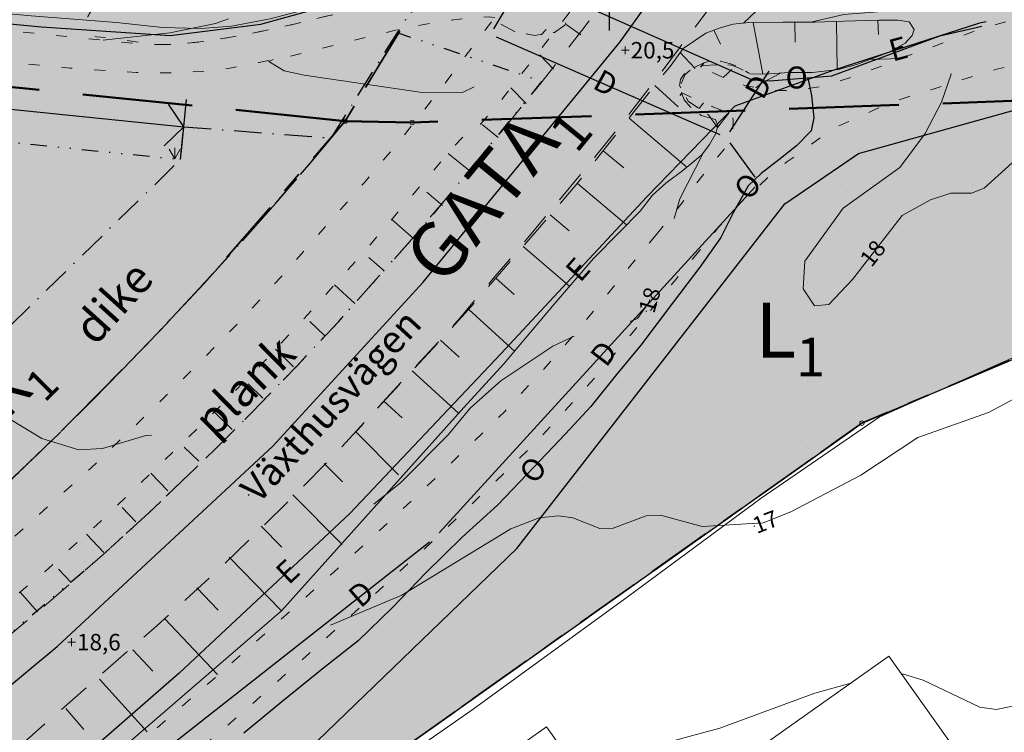
# Model space of a CAD drawing. Units: metres. Extents: x 139780 to 142189, y 6586483 to 6588318.
# Drawn here: x 140946 to 141036, y 6587332 to 6587397 of the extents above; entities that cross this region are included whole.
import ezdxf
from ezdxf.enums import TextEntityAlignment as Align

# ---------------------------------------------------------------- set-up
doc = ezdxf.new("R2010")
doc.units = ezdxf.units.M
for name, pattern in [('Fastighetsgräns', [8, 6, -2]), ('Gångbana', [3, 1, -2]), ('HELDRAGEN', [0]), ('Körbana', [5, 3, -2]), ('Planområdesgräns', [20, 6, -2, 6, -2, 2, -2]), ('Traktgräns', [14, 10, -4]), ('Tunnel', [2.5, 1.5, -1]), ('VNNP_ANVANDNGR_ALT2', [14.1, 5, -2, 0.1, -2, 5]), ('VNNP_DPLANEGR_BOV', [30.1, 6, -2, 12, -2, 0.1, -2, 6]), ('VNNP_EGENSKGR_ALT2', [12.2, 3, -2, 0.1, -2, 0.1, -2, 3])]:
    doc.linetypes.add(name, pattern=pattern)
for name, color, linetype in [('AM_KoordinatKryss_Symbol', 7, 'Continuous'), ('Gatunamn_TXT', 8, 'Continuous'), ('Högspänningsledning', 8, 'Continuous'), ('Höjdbesiffring_1m_TXT', 8, 'Continuous'), ('Höjdpunkt_TXT', 8, 'Continuous'), ('Optiskkabel', 8, 'Continuous'), ('PL_L_ANVANDNINGSGRANS', 6, 'VNNP_ANVANDNGR_ALT2'), ('PL_L_DETALJPLANEGRANS', 2, 'VNNP_DPLANEGR_BOV'), ('PL_L_EGENSKAPSGRANS', 3, 'VNNP_EGENSKGR_ALT2'), ('PL_L_UTFARTSFORBUD_ANVGRANS', 6, 'VNNP_UTFART_ANVANDNGR_ALT2'), ('PL_S_UTFARTSFORBUD', 6, 'Continuous'), ('PL_T_ALLM-PLATS', 7, 'Continuous'), ('PL_T_EGENSKAP', 3, 'Continuous'), ('PL_T_KVARTERSMARK', 7, 'Continuous'), ('PL_Y_ALLM-PLATS_GCMVAG', 7, 'Continuous'), ('PL_Y_ALLM-PLATS_HUVUDGATA', 7, 'Continuous'), ('PL_Y_EGENSKAP_INTE_BEBYGGAS', 7, 'Continuous'), ('PL_Y_KVARTERSM_BOSTAD', 7, 'Continuous'), ('PL_Y_KVARTERSM_ODLING', 7, 'Continuous'), ('VA_Ledningar', 8, 'Continuous'), ('Vagmitt_NVDB', 8, 'Continuous'), ('XREF_GK', 7, 'Continuous')]:
    doc.layers.add(name, color=color, linetype=linetype)
for name, color, linetype, lineweight in [('Dike', 8, 'Continuous', 18), ('Ekonomibyggnad', 9, 'Continuous', 18), ('Fastighetsgräns', 12, 'Fastighetsgräns', 25), ('Gatunamn_AP', 8, 'Continuous', 5), ('Gränspunkt', 8, 'Continuous', 5), ('Gångbana', 8, 'Gångbana', 18), ('Höjdbesiffring_1m_AP', 8, 'Continuous', 5), ('Höjdbesiffring_5m_AP', 8, 'Continuous', 5), ('Höjdkurva_1m', 8, 'Continuous', 18), ('Höjdkurva_5m', 8, 'Continuous', 25), ('Höjdpunkt', 8, 'Continuous', 5), ('Höjdpunkt_AP', 8, 'Continuous', 5), ('Industri', 8, 'Continuous', 18), ('Körbana', 8, 'Körbana', 18), ('Släntbeteckning', 8, 'Continuous', 18), ('Släntfot', 8, 'Continuous', 18), ('Släntkrön', 8, 'Continuous', 18), ('Staket', 8, 'Staket', 18), ('Traktgräns', 12, 'Traktgräns', 50), ('Tunnel', 8, 'Tunnel', 18), ('Äng', 8, 'Continuous', 5)]:
    doc.layers.add(name, color=color, linetype=linetype, lineweight=lineweight)
doc.layers.add('PL_Y_ALLM-PLATS_PARK', color=7, linetype='Continuous', true_color=0x000000)
for name, color, linetype, lineweight, true_color in [('Planområdesgräns', 2, 'Planområdesgräns', 35, 0xffff00), ('Släntbeteckning_Espa', 7, 'HELDRAGEN', 5, 0x804040), ('Släntfot_Espa', 7, 'HELDRAGEN', 5, 0x804040), ('Släntkrön_Espa', 7, 'HELDRAGEN', 5, 0x804040)]:
    doc.layers.add(name, color=color, linetype=linetype, lineweight=lineweight, true_color=true_color)
doc.styles.add('Arial', font='arial.ttf', dxfattribs={"height": 3})
doc.styles.add('ARIALFET', font='arialbd.ttf', dxfattribs={"height": 5})
doc.linetypes.add('Staket', pattern='A,5,[4,Jarfalla.SHX,S=0.1,R=0,X=0,Y=0],5', length=10)
doc.linetypes.add('VNNP_UTFART_ANVANDNGR_ALT2', pattern='A,5,[13,VNNP_AP.shx,S=1.25,R=0,X=0,Y=0],5,-2,0.1,-2', length=14.1)
pattern_1 = [(0, (0, 0), (0, 3), [0, -3])]

# ---------------------------------------------------------------- blocks, each defined once
blk = doc.blocks.new('CIRKEL')
blk.add_circle((0, 0), 0.5)
blk = doc.blocks.new('PLUS')
at = {"color": 0, "linetype": 'Continuous'}
for p, q in [((-0.5, 0), (0.5, 0)), ((0, 0.5), (0, -0.5))]:
    blk.add_line(p, q, dxfattribs=at)
blk = doc.blocks.new('ANG')
at = {"color": 0, "linetype": 'Continuous'}
for p, q in [((0, 1), (0, 0)), ((-0.5, 0.875), (0, 0)), ((0, 0), (0.5, 0.875))]:
    blk.add_line(p, q, dxfattribs=at)
blk = doc.blocks.new('AM_Cross1_middle')
at = {"color": 0, "linetype": 'Continuous'}
for p, q in [((0, -0.5), (0, 0.5)), ((-0.5, 0), (0.5, 0))]:
    blk.add_line(p, q, dxfattribs=at)
blk = doc.blocks.new('GK_Ormbacka_B_updat 2019-01-25 kopia')
at = {"layer": 'Dike', "flags": 128}
blk.add_lwpolyline([(140757.749, 6587429.088), (140761.532, 6587426.754), (140767.902, 6587423.855), (140778.452, 6587420.656), (140795.866, 6587415.874), (140810.351, 6587412.536), (140822.5, 6587409.96), (140836.12, 6587407.822), (140850.186, 6587406.298), (140867.321, 6587404.642), (140884.553, 6587403.016), (140901.031, 6587401.326), (140916.66, 6587399.983), (140935.329, 6587398.418), (140947.33, 6587397.342), (140955.118, 6587396.725), (140959.285, 6587396.266), (140962.775, 6587396.18), (140965.575, 6587396.393), (140969.093, 6587397.075), (140974.074, 6587398.356), (140982.2, 6587400.459), (140988.087, 6587401.815)], dxfattribs=at)
at = {"layer": 'Ekonomibyggnad', "flags": 128}
blk.add_lwpolyline([(141019.221, 6587318.639), (141026.3, 6587308.638), (141018.504, 6587303.119), (141016.295, 6587301.556), (141006.334, 6587294.504), (140975.908, 6587272.966), (140953.936, 6587304.006), (140994.26, 6587332.55), (141001.619, 6587322.153), (141011.688, 6587329.281)], close=True, dxfattribs=at)
at = {"layer": 'Fastighetsgräns', "flags": 128}
blk.add_lwpolyline([(140920.101, 6587332.982, 0.052994), (140975.932, 6587387.748)], format="xyb", dxfattribs=at)
blk.add_lwpolyline([(140934.351, 6587297.375), (141022.968, 6587360.226), (141039.156, 6587367.077)], dxfattribs=at)
at = {"layer": 'Gatunamn_AP'}
blk.add_lwpolyline([(140967.103, 6587353.645), (140967.171, 6587353.719)], dxfattribs=at)
at = {"layer": 'Gångbana', "flags": 128}
for points in [[(140928.263, 6587329.307), (140928.517, 6587330.133), (140928.869, 6587331.087), (140929.709, 6587331.748), (140932.673, 6587333.902), (140934.427, 6587335.225), (140935.012, 6587335.759), (140938.058, 6587338.144), (140943, 6587342.062), (140948.612, 6587346.725), (140953.686, 6587351.304), (140958.96, 6587356.356), (140963.881, 6587361.099), (140968.594, 6587365.885), (140973.085, 6587370.741), (140977.668, 6587375.846), (140981.886, 6587380.819), (140985.609, 6587385.169), (140986.568, 6587386.232), (140986.845, 6587386.478), (140987.479, 6587386.814), (140987.813, 6587386.978), (140990.053, 6587389.554), (141000.676, 6587403.251), (141002.624, 6587406.169), (141003.202, 6587407.291), (141004.593, 6587409.502), (141008.32, 6587415.046), (141012.372, 6587420.927), (141015.542, 6587425.681), (141016.519, 6587427.281), (141019.382, 6587430.96), (141020.817, 6587432.531), (141021.943, 6587433.715), (141023.404, 6587435.052), (141024.366, 6587435.814), (141024.878, 6587436.103)], [(141028.721, 6587426.711), (141030.399, 6587426.9), (141031.005, 6587426.843), (141031.978, 6587426.314), (141039.888, 6587420.991), (141046.137, 6587416.454), (141049.548, 6587413.457), (141051.385, 6587411.719), (141052.928, 6587409.865), (141054.758, 6587407.003), (141055.917, 6587405.157), (141056.876, 6587404.037), (141059.201, 6587401.972), (141059.935, 6587401.232), (141059.899, 6587400.815), (141059.292, 6587400.473), (141055.392, 6587399.778), (141051.454, 6587399.204), (141048.316, 6587398.77), (141043.367, 6587397.966), (141038.265, 6587397.213), (141036.234, 6587396.86), (141034.974, 6587396.478), (141033.113, 6587395.914), (141030.574, 6587394.939), (141026.91, 6587393.594), (141022.692, 6587391.974), (141019.452, 6587390.928), (141017.083, 6587390.546), (141015.003, 6587390.529), (141013.576, 6587390.733), (141012.321, 6587391.002), (141010.305, 6587391.714), (141008.234, 6587392.707)], [(140763.327, 6587424.072), (140766.423, 6587422.936), (140770.836, 6587421.566), (140778.694, 6587419.281), (140791.621, 6587415.903), (140806.381, 6587412.236), (140820.348, 6587409.053), (140833.554, 6587406.827), (140844.85, 6587405.341), (140857.47, 6587404.047), (140870.485, 6587402.752), (140883.137, 6587401.487), (140898.373, 6587399.993), (140913.043, 6587398.658), (140928.49, 6587397.425), (140943.216, 6587396.189), (140955.557, 6587394.938), (140958.305, 6587394.726), (140960.12, 6587394.728), (140963.173, 6587394.994), (140965.821, 6587395.443), (140969.454, 6587396.15), (140975.37, 6587397.576), (140984.816, 6587399.805), (140988.188, 6587400.145), (140989.563, 6587400.089), (140991.293, 6587399.781), (140991.53, 6587399.715)], [(140989.553, 6587397.197), (140988.946, 6587397.24), (140986.969, 6587397.105), (140984.368, 6587396.799), (140980.396, 6587396.007), (140975.265, 6587394.748), (140970.648, 6587393.599), (140968.075, 6587393.089), (140965.418, 6587392.58), (140963.324, 6587392.289), (140961.213, 6587392.17), (140959.431, 6587392.131), (140956.906, 6587392.164), (140950.848, 6587392.582), (140942.691, 6587393.353), (140934.392, 6587394.127), (140926.036, 6587394.749), (140917.413, 6587395.547), (140908.704, 6587396.252), (140898.038, 6587397.226), (140886.933, 6587398.23), (140877.044, 6587399.333), (140866.717, 6587400.386), (140858.015, 6587401.229), (140848.434, 6587402.258), (140839.531, 6587403.156), (140832.141, 6587404.149), (140822.911, 6587405.758), (140816.195, 6587407.1), (140809.277, 6587408.633), (140800.389, 6587410.671), (140792.135, 6587412.715), (140782.769, 6587415.28), (140775.145, 6587417.456), (140774.364, 6587417.516), (140773.929, 6587417.35), (140773.765, 6587417.014), (140773.68, 6587416.561)], [(140894.39, 6587327.665), (140894.6, 6587328.269), (140894.881, 6587328.772), (140895.349, 6587329.342), (140895.845, 6587329.724), (140895.993, 6587330.022), (140896.355, 6587331.775), (140896.55, 6587331.911), (140897.893, 6587332.217), (140900.038, 6587332.464), (140903.495, 6587332.441), (140908.826, 6587332.471), (140914.512, 6587332.542), (140918.753, 6587332.731), (140921.251, 6587332.715), (140922.271, 6587332.81), (140924.286, 6587333.548), (140925.238, 6587334.104), (140929.276, 6587336.523), (140933.497, 6587339.659), (140937.507, 6587342.886), (140942.312, 6587346.715), (140948.091, 6587351.933), (140952.778, 6587356.133), (140958.056, 6587361.2), (140962.311, 6587365.388), (140966.246, 6587369.394), (140970.099, 6587373.563), (140973.691, 6587377.631), (140977.688, 6587382.159), (140980.987, 6587386.076), (140984.129, 6587390.058), (140985.925, 6587392.395), (140989.237, 6587396.795), (140993.447, 6587402.157), (140996.895, 6587406.542), (140999.121, 6587409.384), (141000.211, 6587410.558), (141001.092, 6587411.55), (141001.231, 6587411.918), (141001.266, 6587412.29), (141001.158, 6587412.55), (141000.963, 6587412.841), (141000.799, 6587413.094), (141000.458, 6587413.198), (140999.939, 6587413.084), (140995.885, 6587411.726), (140990.638, 6587409.969), (140985.415, 6587408.124), (140979.572, 6587406.103), (140974.146, 6587404.239), (140968.673, 6587402.269), (140964.642, 6587400.951), (140961.641, 6587400.064), (140958.389, 6587399.272), (140956.065, 6587398.953), (140953.917, 6587398.765), (140953.412, 6587398.503), (140952.912, 6587398.004), (140952.487, 6587397.285), (140952.549, 6587396.056), (140952.942, 6587395.554), (140953.291, 6587395.423), (140954.821, 6587395.303), (140958.305, 6587394.726), (140960.12, 6587394.728), (140963.173, 6587394.994), (140965.821, 6587395.443), (140969.454, 6587396.15), (140975.37, 6587397.576), (140984.816, 6587399.805), (140988.188, 6587400.145), (140989.563, 6587400.089), (140991.25, 6587399.789)], [(141007.625, 6587375.279), (141009.129, 6587377.066), (141009.915, 6587378.08), (141010.897, 6587379.139), (141011.988, 6587380.4), (141013.508, 6587381.756), (141015.103, 6587383.233), (141016.134, 6587384.019), (141017.703, 6587385.141), (141019.27, 6587386.302), (141020.456, 6587387.134), (141022.621, 6587388.082), (141024.089, 6587388.768), (141025.674, 6587389.458), (141027.266, 6587389.991), (141029.364, 6587390.622), (141031.538, 6587391.335), (141033.868, 6587392.093), (141035.385, 6587392.505), (141039.672, 6587393.496), (141042.249, 6587393.949), (141049.638, 6587395.02), (141053.072, 6587395.703), (141055.73, 6587396.08), (141058.582, 6587396.544), (141061.515, 6587396.971), (141062.688, 6587397.135), (141063.352, 6587397.239), (141064.137, 6587397.269), (141064.885, 6587397.259), (141065.556, 6587397.166), (141066.231, 6587396.996), (141067.346, 6587396.646), (141068.421, 6587396.294), (141070.254, 6587395.657), (141073.924, 6587394.265), (141076.92, 6587393.044), (141080, 6587391.669), (141082.71, 6587390.712), (141085.466, 6587389.599), (141087.786, 6587388.549), (141089.387, 6587387.824), (141090.951, 6587387.02), (141092.919, 6587385.955), (141094.292, 6587385.135), (141095.499, 6587384.089), (141096.505, 6587382.849), (141096.959, 6587382.101), (141097.886, 6587380.486), (141098.459, 6587379.136)], [(141006.524, 6587390.353), (141008.935, 6587389.241), (141011.166, 6587388.324), (141011.42, 6587388.268)], [(141006.524, 6587390.353), (141008.935, 6587389.241), (141010.886, 6587388.439)], [(141004.243, 6587377.391), (141005.821, 6587379.3), (141008.403, 6587382.701), (141010.504, 6587385.298), (141011.061, 6587386.145), (141011.125, 6587386.541), (141011.221, 6587387.095), (141011.235, 6587387.764), (141011.178, 6587388.233), (141010.886, 6587388.439)], [(141004.243, 6587377.391), (141002.379, 6587375.171), (140999.122, 6587371.128), (140995.23, 6587366.486), (140990.451, 6587361.281), (140985.611, 6587356.622), (140980.622, 6587351.866), (140974.893, 6587346.662), (140968.917, 6587341.29), (140963.216, 6587336.283), (140958.255, 6587331.987), (140952.804, 6587327.341), (140947.517, 6587322.82), (140942.237, 6587318.409), (140939.145, 6587316.082), (140938.55, 6587315.805), (140938.136, 6587315.772), (140937.748, 6587315.761), (140937.378, 6587315.914), (140937.102, 6587315.981), (140936.699, 6587316.239), (140935.987, 6587316.821), (140935.248, 6587317.444), (140934.848, 6587317.89), (140934.413, 6587318.339), (140933.679, 6587319.447), (140933.399, 6587319.841)], [(140930.426, 6587299.916), (140931.005, 6587300.594), (140932.34, 6587302.402), (140935.108, 6587305.864), (140938.217, 6587309.39), (140939.597, 6587310.772), (140941.728, 6587312.899), (140944.124, 6587314.972), (140948.625, 6587318.622), (140954.216, 6587323.344), (140960.002, 6587328.229), (140960.986, 6587329.063), (140966.341, 6587333.659), (140971.94, 6587338.618), (140978.008, 6587344.082), (140982.987, 6587348.634), (140987.95, 6587353.322), (140993.396, 6587358.587), (140998.302, 6587363.946), (141002.964, 6587369.534), (141005.33, 6587372.554), (141005.912, 6587373.171), (141007.625, 6587375.279)]]:
    blk.add_lwpolyline(points, dxfattribs=at)
at = {"layer": 'Högspänningsledning'}
blk.add_lwpolyline([(141034.264, 6587396.78), (141033.681, 6587396.656), (141020.403, 6587392.386), (141011.385, 6587389.107), (141003.372, 6587380.841), (140990.102, 6587366.546), (140976.335, 6587351.987), (140960.811, 6587337.443), (140941.524, 6587320.626), (140929.759, 6587311.092), (140932.923, 6587306.459)], dxfattribs=at)
at = {"layer": 'Höjdbesiffring_1m_AP'}
for points in [[(141023.256, 6587374.807), (141023.318, 6587374.886)], [(141003.324, 6587370.357), (141003.353, 6587370.453)], [(141013.119, 6587350.82), (141013.212, 6587350.857)]]:
    blk.add_lwpolyline(points, dxfattribs=at)
at = {"layer": 'Höjdbesiffring_5m_AP'}
for points in [[(141023.256, 6587374.807), (141023.318, 6587374.886)], [(141003.324, 6587370.357), (141003.353, 6587370.453)], [(141013.119, 6587350.82), (141013.212, 6587350.857)]]:
    blk.add_lwpolyline(points, dxfattribs=at)
at = {"layer": 'Höjdkurva_1m', "flags": 128}
for points in [[(141018.316, 6587396.766), (141021.32, 6587397.468), (141040.491, 6587399.008), (141044.963, 6587401.493), (141048.932, 6587401.037), (141050.566, 6587400.544), (141054.271, 6587400.474), (141059.297, 6587401.875)], [(140953.884, 6587395.107), (140959.969, 6587395.783), (140964.114, 6587396.639), (140965.311, 6587397.051)], [(140994.231, 6587396.093), (140993.772, 6587395.593)], [(140987.674, 6587390.856), (140986.659, 6587390.387), (140982.949, 6587390.361), (140972.182, 6587391.943), (140970.367, 6587392.31), (140968.965, 6587393.17), (140969.384, 6587393.349)], [(141023.684, 6587393.365), (141026.503, 6587393.438)], [(141010.327, 6587391.706), (141011.125, 6587392.443)], [(141013.323, 6587390.787), (141013.832, 6587391.215), (141015.604, 6587392.127)], [(141031.057, 6587392.088), (141031.092, 6587392.029), (141030.213, 6587389.469), (141028.732, 6587386.624), (141026.422, 6587383.521), (141021.252, 6587379.82), (141017.766, 6587374.986), (141017.63, 6587372.478), (141018.663, 6587370.929), (141019.961, 6587371.037), (141022.097, 6587373.32), (141026.638, 6587379.146), (141029.219, 6587380.564), (141031.047, 6587381.176), (141032.942, 6587381.192), (141034.097, 6587381.627), (141039.536, 6587386.558), (141041.446, 6587387.819), (141043.001, 6587388.413), (141045.081, 6587389.006), (141050.998, 6587389.83), (141056.506, 6587391.306)], [(141008.156, 6587388.883), (141008.544, 6587389.421)], [(141009.812, 6587387.174), (141010.853, 6587388.453)], [(141005.865, 6587378.886), (141006.394, 6587380.661), (141008.535, 6587384.871)], [(140893.496, 6587376.792), (140900.709, 6587374.777), (140904.001, 6587374.648), (140906.962, 6587375.54), (140919.96, 6587381.619), (140921.134, 6587381.648), (140923.45, 6587380.818), (140924.615, 6587380.793), (140927.605, 6587381.606), (140928.989, 6587381.682), (140931.619, 6587381.141), (140934.177, 6587379.072), (140936.304, 6587374.114), (140937.428, 6587372.388), (140941.605, 6587363.817), (140943.735, 6587361.602), (140948.305, 6587358.829), (140951.666, 6587357.791), (140953.84, 6587357.928), (140957.769, 6587359.101), (140958.309, 6587359.121)], [(141001.878, 6587369.488), (141002.528, 6587369.775), (141003.577, 6587371.206), (141003.663, 6587371.495)], [(140978.549, 6587352.833), (140980.981, 6587354.813), (140985.315, 6587359.166), (140987.307, 6587361.578), (140990.107, 6587364.084), (140994.823, 6587367.243), (140996.757, 6587368.16)], [(140974.577, 6587341.826), (140981.093, 6587344.548), (140991.003, 6587350.59), (140993.591, 6587351.606), (140995.337, 6587351.787), (140996.654, 6587351.607), (140999.106, 6587350.62), (141000.332, 6587350.65), (141003.318, 6587351.781), (141004.622, 6587351.833), (141008.43, 6587350.822), (141013.97, 6587351.154), (141016.504, 6587352.148), (141022.883, 6587355.482), (141028.052, 6587358.915), (141034.478, 6587361.208), (141043.703, 6587366.112)], [(141026.599, 6587337.356), (141026.742, 6587337.351), (141028.544, 6587336.802), (141033.693, 6587334.348), (141035.174, 6587334.139), (141041.428, 6587335.4), (141043.183, 6587335.205), (141047.155, 6587333.486), (141047.627, 6587333.438)], [(140995.421, 6587330.909), (140996.352, 6587330.966), (141000.002, 6587330.299), (141003.865, 6587330.774), (141010.04, 6587332.444), (141018.687, 6587335.631), (141021.948, 6587336.543)]]:
    blk.add_lwpolyline(points, dxfattribs=at)
at = {"layer": 'Höjdkurva_5m', "flags": 128}
for points in [[(141012.189, 6587396.674), (141016.506, 6587400.787), (141024.888, 6587410.452), (141026.648, 6587412.2), (141028.338, 6587413.246), (141030.085, 6587413.28), (141035, 6587411.47), (141040.734, 6587411.445), (141044.802, 6587410.831), (141052.161, 6587410.786)], [(141008.312, 6587392.669), (141008.579, 6587393.034)], [(141006.411, 6587390.069), (141006.595, 6587390.321)]]:
    blk.add_lwpolyline(points, dxfattribs=at)
at = {"layer": 'Höjdpunkt_AP', "flags": 128}
for points in [[(141001.421, 6587394.2), (141001.521, 6587394.2)], [(140951.014, 6587340.272), (140951.114, 6587340.272)]]:
    blk.add_lwpolyline(points, dxfattribs=at)
at = {"layer": 'Industri', "flags": 128}
blk.add_lwpolyline([(141019.221, 6587318.639), (141011.688, 6587329.281), (141025.43, 6587339.008), (141032.962, 6587328.367), (141023.393, 6587321.593)], close=True, dxfattribs=at)
at = {"layer": 'Körbana', "flags": 128}
for points in [[(141068.218, 6587583.092), (141069.831, 6587577.769), (141070.853, 6587572.222), (141071.243, 6587566.596), (141070.955, 6587560.552), (141070.457, 6587555.953), (141069.387, 6587546.068), (141068.297, 6587536.005), (141067.776, 6587531.19), (141067.057, 6587525.889), (141066.007, 6587520.405), (141064.652, 6587514.988), (141063.163, 6587510.147), (141061.585, 6587505.705), (141061.459, 6587505.373), (141059.965, 6587501.677), (141058.174, 6587497.8), (141056.575, 6587494.302), (141054.51, 6587490.147), (141052.148, 6587485.169), (141049.921, 6587480.679), (141047.355, 6587475.934), (141044.982, 6587471.571), (141041.309, 6587464.862), (141039.049, 6587460.74), (141036.042, 6587455.212), (141033.67, 6587450.846), (141031.34, 6587446.496), (141028.737, 6587442.087), (141026.348, 6587438.371), (141023.814, 6587434.46), (141021.783, 6587431.181), (141018.961, 6587426.597), (141014.239, 6587419.338), (141012.087, 6587416.154), (141010.169, 6587413.374), (141006.641, 6587408.301), (141003.915, 6587404.515), (141000.739, 6587400.283), (140997.567, 6587396.119), (140993.846, 6587391.35), (140989.85, 6587386.434), (140988.375, 6587384.646), (140985.509, 6587381.152), (140982.399, 6587377.479), (140979.002, 6587373.608), (140975.341, 6587369.498), (140971.513, 6587365.428), (140967.475, 6587361.248), (140964.128, 6587357.895), (140958.06, 6587352.057), (140953.837, 6587348.209), (140949.131, 6587344.064), (140944.753, 6587340.388), (140941.086, 6587337.377), (140934.939, 6587332.716), (140933.708, 6587332.02)], [(140938.633, 6587324.476), (140941.996, 6587327.01), (140956.004, 6587339.349), (140958.792, 6587341.757), (140961.781, 6587344.502), (140964.006, 6587346.536), (140967.846, 6587350.247), (140971.672, 6587354.008), (140974.859, 6587357.244), (140986.24, 6587369.641), (140989.564, 6587373.592), (140992.099, 6587376.563), (140998.046, 6587383.729), (141001.386, 6587387.867), (141003.871, 6587391.096), (141006.358, 6587394.416), (141010.352, 6587399.719), (141013.456, 6587404.033), (141016.157, 6587407.838), (141018.64, 6587411.384), (141021.324, 6587415.392), (141023.58, 6587418.826), (141025.831, 6587422.353), (141027.926, 6587425.701), (141030.285, 6587429.565), (141033.052, 6587434.2), (141035.378, 6587438.463), (141037.536, 6587442.153), (141039.3, 6587445.498), (141041.338, 6587449.135), (141043.766, 6587453.672), (141045.7, 6587457.18), (141047.345, 6587460.115), (141049.151, 6587463.497), (141051.045, 6587466.892), (141052.769, 6587470.074), (141054.369, 6587473.102), (141056.138, 6587476.617), (141057.84, 6587479.963), (141059.322, 6587482.945), (141060.736, 6587485.988), (141062.303, 6587489.102), (141063.894, 6587492.676), (141065.52, 6587496.152), (141066.935, 6587498.947), (141068.411, 6587502.087)], [(141006.688, 6587394.35), (141005.594, 6587392.851), (140996.904, 6587381.866), (140987.438, 6587370.873), (140976.895, 6587359.422)]]:
    blk.add_lwpolyline(points, dxfattribs=at)
at = {"layer": 'Optiskkabel', "flags": 128}
blk.add_lwpolyline([(140882.673, 6587402.268), (140904.254, 6587400.345), (140924.341, 6587398.608), (140948.289, 6587396.335), (140960.002, 6587395.551), (140968.257, 6587396.568), (140977.889, 6587399.288), (140984.651, 6587400.581), (140988.802, 6587400.985), (140992.667, 6587400.532), (141012.984, 6587391.507), (141014.58, 6587391.425), (141020.227, 6587391.856), (141030.068, 6587395.527), (141033.877, 6587396.406)], dxfattribs=at)
at = {"layer": 'Optiskkabel', "ltscale": 0.1}
blk.add_lwpolyline([(141018.043, 6587391.689), (141018.374, 6587390.063), (141018.582, 6587388.046), (141018.356, 6587386.854), (141017.01, 6587385.505), (141015.415, 6587384.206), (141013.794, 6587382.977), (141012.614, 6587381.849), (141011.253, 6587379.401), (141010.135, 6587377.141), (141008.204, 6587374.448), (141005.829, 6587371.281), (141002.826, 6587367.32), (141000.627, 6587364.651), (140998.282, 6587361.728), (140995.983, 6587359.253), (140992.473, 6587355.541), (140989.783, 6587352.761), (140986.58, 6587349.829), (140983.264, 6587346.575), (140980.238, 6587343.429), (140977.107, 6587340.393), (140973.996, 6587337.939), (140970.168, 6587334.845), (140966.688, 6587331.97)], dxfattribs=at)
at = {"layer": 'Planområdesgräns', "flags": 128}
for points in [[(141284.041, 6587400.442), (141265.325, 6587431.438), (141259.244, 6587441.509), (141249.251, 6587458.059), (141221.936, 6587474.275), (141195.11, 6587489.941), (141192.195, 6587485.097), (141189.029, 6587480.624), (141184.849, 6587475.62), (141182.182, 6587472.843), (141177.624, 6587468.333), (141164.389, 6587468.554), (141162.801, 6587470.463), (141160.775, 6587472.897), (141156.726, 6587477.851), (141154.386, 6587480.832), (141152.124, 6587483.681), (141149.483, 6587487.168), (141146.951, 6587490.497), (141143.837, 6587494.7), (141137.753, 6587503.251), (141127.759, 6587518.307), (141117.572, 6587535.091), (141107.864, 6587552.34), (141104.74, 6587558.845), (141098.067, 6587572.698), (141094.023, 6587581.686), (141079.156, 6587615.038), (141034.964, 6587714.182), (141013.418, 6587704.207), (141020.162, 6587689.225), (141024.776, 6587678.839), (141027.803, 6587669.956), (141030.402, 6587661.227), (141033.891, 6587649.297), (141036.053, 6587639.66), (141037.492, 6587633.273), (141039.084, 6587623.455), (141040.489, 6587615.163), (141042.512, 6587592.595), (141042.823, 6587576.754), (141042.745, 6587561.254), (141041.617, 6587542.078), (141040.24, 6587533.156), (141037.849, 6587520.652), (141035.082, 6587509.452), (141030.689, 6587495.582), (141026.782, 6587484.978), (141020.968, 6587471.008), (141014.897, 6587457.106), (141010.509, 6587447.946), (141004.777, 6587436.631), (140994.482, 6587417.755), (140981.186, 6587396.433), (140975.932, 6587387.748), (140963.026, 6587372.906), (140957.561, 6587367.075), (140949.936, 6587359.345), (140942.703, 6587352.416), (140942.285, 6587352.042), (140942.045, 6587351.804), (140941.211, 6587351.081), (140931.358, 6587342.265), (140920.041, 6587332.98)], [(141097.697, 6587166.346), (141099.042, 6587215.89), (141103.144, 6587219.592), (141111.13, 6587218.991), (141111.428, 6587230), (141089.823, 6587231.763), (141089.888, 6587233.606), (141090.464, 6587249.882), (141090.47, 6587250.063), (141090.612, 6587253.881), (141084.622, 6587254.249), (141033.489, 6587257.39), (141033.636, 6587260.243), (141033.665, 6587260.788), (141034.444, 6587275.866), (141034.691, 6587280.651), (141038.984, 6587363.747), (141039.156, 6587367.077), (141022.968, 6587360.226), (140949.184, 6587307.895), (140931.158, 6587333.311), (140920.041, 6587332.98), (140895.785, 6587332.259), (140882.167, 6587323.253), (140889.475, 6587311.708), (140782.565, 6587244.035), (140800.403, 6587220.956), (140800.167, 6587204.4), (140800.169, 6587204.39), (140801.557, 6587196.217), (140833.696, 6587159.788), (140851.072, 6587138.098)]]:
    blk.add_lwpolyline(points, dxfattribs=at)
at = {"layer": 'Släntbeteckning', "flags": 128}
for points in [[(140997.377, 6587395.605), (140996.037, 6587396.538)], [(141013.062, 6587396.729), (141013.934, 6587392.031)], [(141016.85, 6587396.758), (141016.876, 6587394.924)], [(141020.64, 6587396.822), (141020.727, 6587392.436)], [(141024.428, 6587396.946), (141024.472, 6587395.644)], [(141009.497, 6587396.039), (141010.089, 6587394.761)], [(140994.896, 6587392.468), (140993.633, 6587393.771)], [(141006.432, 6587394), (141007.773, 6587392.547)], [(141004.124, 6587390.993), (141006.23, 6587389.05)], [(140992.392, 6587389.349), (140990.995, 6587390.768)], [(140989.858, 6587386.254), (140988.405, 6587387.421)], [(141001.771, 6587388.019), (141007.023, 6587383.537)], [(140987.323, 6587383.159), (140985.296, 6587384.803)], [(140999.419, 6587385.045), (141001.297, 6587383.502)], [(140997.066, 6587382.071), (141001.551, 6587378.298)], [(140984.789, 6587380.064), (140983.359, 6587381.285)], [(140982.144, 6587377.063), (140980.169, 6587378.794)], [(140994.601, 6587379.191), (140996.305, 6587377.74)], [(140992.127, 6587376.318), (140996.355, 6587372.698)], [(140979.471, 6587374.088), (140978.091, 6587375.312)], [(140989.652, 6587373.445), (140991.323, 6587371.961)], [(140976.798, 6587371.112), (140974.959, 6587372.829)], [(140987.168, 6587370.581), (140991.351, 6587366.799)], [(140974.037, 6587368.22), (140972.698, 6587369.502)], [(140984.6, 6587367.792), (140986.288, 6587366.251)], [(140971.234, 6587365.367), (140969.59, 6587366.961)], [(140982.032, 6587365.002), (140986.236, 6587361.15)], [(140968.431, 6587362.514), (140967.105, 6587363.808)], [(140979.464, 6587362.213), (140981.108, 6587360.703)], [(140965.628, 6587359.661), (140964.02, 6587361.24)], [(140976.893, 6587359.421), (140980.787, 6587355.513)], [(140962.604, 6587356.758), (140961.278, 6587358.053)], [(140974.021, 6587356.559), (140975.685, 6587354.884)], [(140959.784, 6587354.051), (140958.241, 6587355.667)], [(140971.148, 6587353.697), (140975.638, 6587349.167)], [(140956.864, 6587351.248), (140955.639, 6587352.536)], [(140968.276, 6587350.835), (140970.146, 6587348.939)], [(140953.943, 6587348.445), (140952.369, 6587350.116)], [(140965.357, 6587348.02), (140970.126, 6587343.132)], [(140950.969, 6587345.7), (140949.839, 6587346.922)], [(140947.915, 6587343.043), (140946.328, 6587344.827)], [(140962.435, 6587345.208), (140964.371, 6587343.182)], [(140959.513, 6587342.396), (140964.317, 6587337.331)], [(140956.591, 6587339.584), (140958.407, 6587337.641)], [(140953.565, 6587336.887), (140957.913, 6587332.096)], [(140950.492, 6587334.243), (140952.146, 6587332.31)]]:
    blk.add_lwpolyline(points, dxfattribs=at)
at = {"layer": 'Släntbeteckning_Espa', "flags": 128}
for points in [[(141013.062, 6587396.729), (141013.934, 6587392.031)], [(141016.85, 6587396.758), (141016.876, 6587394.924)], [(141020.64, 6587396.822), (141020.727, 6587392.436)], [(141024.428, 6587396.946), (141024.472, 6587395.644)], [(141009.497, 6587396.039), (141010.089, 6587394.761)], [(141006.432, 6587394), (141007.773, 6587392.547)], [(141004.124, 6587390.993), (141006.23, 6587389.05)], [(141001.771, 6587388.019), (141007.023, 6587383.537)], [(140999.419, 6587385.045), (141001.297, 6587383.502)], [(140997.066, 6587382.071), (141001.551, 6587378.298)], [(140994.601, 6587379.191), (140996.305, 6587377.74)], [(140992.127, 6587376.318), (140996.355, 6587372.698)], [(140989.652, 6587373.445), (140991.323, 6587371.961)], [(140987.168, 6587370.581), (140991.351, 6587366.799)], [(140984.6, 6587367.792), (140986.288, 6587366.251)], [(140982.032, 6587365.002), (140986.236, 6587361.15)], [(140979.464, 6587362.213), (140981.108, 6587360.703)], [(140976.893, 6587359.421), (140980.787, 6587355.513)], [(140974.021, 6587356.559), (140975.685, 6587354.884)], [(140971.148, 6587353.697), (140975.638, 6587349.167)], [(140968.276, 6587350.835), (140970.146, 6587348.939)], [(140965.357, 6587348.02), (140970.126, 6587343.132)], [(140962.435, 6587345.208), (140964.371, 6587343.182)], [(140959.513, 6587342.396), (140964.317, 6587337.331)], [(140956.591, 6587339.584), (140958.407, 6587337.641)], [(140953.565, 6587336.887), (140957.913, 6587332.096)], [(140950.492, 6587334.243), (140952.146, 6587332.31)]]:
    blk.add_lwpolyline(points, dxfattribs=at)
at = {"layer": 'Släntfot', "flags": 128}
blk.add_lwpolyline([(141012.812, 6587392.051), (141014.13, 6587392.028), (141016.327, 6587392.176), (141018.464, 6587392.166), (141020.847, 6587392.45), (141022.467, 6587392.901), (141025.439, 6587394.034), (141026.918, 6587394.832), (141027.531, 6587395.557), (141027.729, 6587396.101)], dxfattribs=at)
at = {"layer": 'Släntfot_Espa', "flags": 128}
for points in [[(141012.812, 6587392.051), (141014.13, 6587392.028), (141016.327, 6587392.176), (141018.464, 6587392.166), (141020.847, 6587392.45), (141022.467, 6587392.901), (141025.439, 6587394.034), (141026.918, 6587394.832), (141027.531, 6587395.557), (141027.729, 6587396.101)], [(141009.63, 6587387.882), (141009.855, 6587387.349), (141009.676, 6587386.619), (141009.084, 6587385.618), (141008.389, 6587384.673), (141006.656, 6587383.232), (141005.116, 6587382.085), (141003.916, 6587381.011), (141002.778, 6587379.552), (141000.875, 6587377.607), (140998.523, 6587375.22), (140994.951, 6587371.065), (140990.37, 6587365.636), (140986.715, 6587361.637), (140970.126, 6587343.132), (140951.38, 6587326.946), (140938.046, 6587317.42)]]:
    blk.add_lwpolyline(points, dxfattribs=at)
at = {"layer": 'Släntkrön', "flags": 128}
blk.add_lwpolyline([(141027.729, 6587396.101), (141027.267, 6587396.785), (141026.249, 6587396.946), (141024.492, 6587396.948), (141021.327, 6587396.84), (141018.676, 6587396.768), (141015.775, 6587396.752), (141012.663, 6587396.725), (141011.25, 6587396.572), (141010.053, 6587396.253), (141008.756, 6587395.756), (141006.688, 6587394.35)], dxfattribs=at)
at = {"layer": 'Släntkrön_Espa', "flags": 128}
blk.add_lwpolyline([(141027.729, 6587396.101), (141027.267, 6587396.785), (141026.249, 6587396.946), (141024.492, 6587396.948), (141021.327, 6587396.84), (141018.676, 6587396.768), (141015.775, 6587396.752), (141012.663, 6587396.725), (141011.25, 6587396.572), (141010.053, 6587396.253), (141008.756, 6587395.756), (141006.688, 6587394.35)], dxfattribs=at)
at = {"layer": 'Staket', "flags": 128}
for points in [[(141024.548, 6587360.768), (141038.033, 6587366.771), (141038.845, 6587379.826), (141039.867, 6587392.812), (141053.404, 6587393.982), (141076.504, 6587389.838), (141093.959, 6587381.277), (141094.698, 6587375.189)], [(141024.548, 6587360.768), (141013.788, 6587353.401), (141001.71, 6587344.452), (140987.58, 6587334.17), (140973.132, 6587324.094), (140951.085, 6587308.464), (140941.313, 6587301.513), (140939.254, 6587299.733), (140936.629, 6587296.609), (140942.951, 6587292.063)]]:
    blk.add_lwpolyline(points, dxfattribs=at)
at = {"layer": 'Traktgräns', "flags": 128}
for points in [[(140975.932, 6587387.748), (140823.749, 6587403.245), (140800.579, 6587406.061), (140797.989, 6587401.02)], [(141040.326, 6587389.722), (140982.027, 6587387.618), (140975.932, 6587387.748)]]:
    blk.add_lwpolyline(points, dxfattribs=at)
at = {"layer": 'Tunnel', "flags": 128}
for points in [[(140990.088, 6587396.572), (140991.448, 6587395.849), (140993.192, 6587395.545), (140994.969, 6587395.829), (140995.926, 6587396.475), (140996.339, 6587397.371), (140996.325, 6587398.32), (140995.365, 6587399.685), (140993.217, 6587400.704)], [(141009.812, 6587387.174), (141008.992, 6587388.316), (141008.156, 6587388.883), (141007.161, 6587389.559), (141006.363, 6587390.991), (141006.438, 6587391.527), (141006.75, 6587391.982), (141007.421, 6587392.483), (141008.57, 6587393.048), (141009.448, 6587393.308), (141010.093, 6587393.193), (141010.996, 6587392.975), (141011.63, 6587392.741), (141012.743, 6587392.067)], [(141009.63, 6587387.882), (141008.343, 6587388.268), (141007.37, 6587389.02), (141006.793, 6587389.681), (141006.524, 6587390.353), (141006.504, 6587391.177), (141006.873, 6587391.983), (141007.389, 6587392.414), (141008.529, 6587392.809), (141010.301, 6587392.903), (141011.107, 6587392.831), (141011.729, 6587392.592), (141012.812, 6587392.051)]]:
    blk.add_lwpolyline(points, dxfattribs=at)
at = {"layer": 'VA_Ledningar'}
for p, q in [((140989.456, 6587396.149), (140992.794, 6587401.798)), ((141010.061, 6587386.501), (140989.704, 6587395.39)), ((141010.938, 6587386.764), (141014.53, 6587392.281)), ((141013.26, 6587382.638), (141010.965, 6587385.777)), ((140984.473, 6587350.235), (141013.21, 6587381.711)), ((140927.129, 6587304.982), (140983.596, 6587349.421))]:
    blk.add_line(p, q, dxfattribs=at)
at = {"layer": 'Vagmitt_NVDB', "flags": 128}
blk.add_lwpolyline([(140912.144, 6587309.719), (140927.717, 6587321.597), (140949.707, 6587339.864), (140969.339, 6587358.125), (140983.034, 6587373.058), (141000.969, 6587394.953), (141016.067, 6587416.132), (141029.99, 6587437.382), (141045.342, 6587465.317), (141063.821, 6587509.012), (141071.897, 6587523.2), (141079.919, 6587531.849), (141087.434, 6587537.658), (141094.276, 6587542.914)], dxfattribs=at)
at = {"layer": 'AM_KoordinatKryss_Symbol', "color": 7, "xscale": 8, "yscale": 8, "zscale": 8}
blk.add_blockref('AM_Cross1_middle', (141000, 6587400), dxfattribs=at)
at = {"layer": 'Gränspunkt', "xscale": 0.4, "yscale": 0.4, "zscale": 0.4}
for p in [(140975.932, 6587387.748), (140982.027, 6587387.618), (141022.968, 6587360.226)]:
    blk.add_blockref('CIRKEL', p, dxfattribs=at)
at = {"layer": 'Höjdpunkt', "xscale": 0.7, "yscale": 0.7, "zscale": 0.7}
for p in [(141001.421, 6587394.2), (140951.014, 6587340.272)]:
    blk.add_blockref('PLUS', p, dxfattribs=at)
at = {"layer": 'Äng'}
blk.add_blockref('ANG', (140960.416, 6587384.3), dxfattribs=at)
at = {"layer": 'Gatunamn_TXT', "color": 7, "style": 'Arial'}
blk.add_text('Växthusvägen', height=2.5, rotation=47.38168, dxfattribs=at).set_placement((140967.103, 6587353.645), align=Align.MIDDLE_LEFT)
at = {"layer": 'Högspänningsledning'}
for rotation, p in [(15.14899, (141025.757, 6587393.155)), (48.68488, (140997.32, 6587372.963)), (43.37047, (140970.783, 6587345.426))]:
    blk.add_text('E', height=2, rotation=rotation, dxfattribs=at).set_placement(p)
at = {"layer": 'Höjdbesiffring_1m_TXT', "style": 'Arial'}
for s, rotation, p in [('18', 52.06717, (141023.256, 6587374.807)), ('18', 73.40956, (141003.324, 6587370.357)), ('17', 21.4107, (141013.119, 6587350.82))]:
    blk.add_text(s, height=1.5, rotation=rotation, dxfattribs=at).set_placement(p, align=Align.MIDDLE_LEFT)
at = {"layer": 'Höjdpunkt_TXT', "color": 7, "style": 'Arial'}
for s, p in [('20,5', (141001.921, 6587394.2)), ('18,6', (140951.514, 6587340.272))]:
    blk.add_text(s, height=1.5, dxfattribs=at).set_placement(p, align=Align.MIDDLE_LEFT)
at = {"layer": 'Optiskkabel'}
for rotation, p in [(358.32789, (141015.981, 6587390.747)), (50.64806, (141012.694, 6587380.407)), (50.64806, (140993.16, 6587354.565))]:
    blk.add_text('O', height=2, rotation=rotation, dxfattribs=at).set_placement(p)
at = {"layer": 'VA_Ledningar'}
for rotation, p in [(331.528, (140998.341, 6587390.795)), (61.528, (141013.958, 6587389.587)), (52.8041, (140999.686, 6587365.226)), (41.12265, (140977.331, 6587343.307))]:
    blk.add_text('D', height=2, rotation=rotation, dxfattribs=at).set_placement(p)
blk = doc.blocks.new('UTP001')
for p, q in [((0, 0), (-1.915, 1.607)), ((0, 0), (1.915, 1.607)), ((-2.5, 0), (2.5, 0))]:
    blk.add_line(p, q)

msp = doc.modelspace()

# ---------------------------------------------------------------- hatches: boundary and pattern name
at = {"layer": 'PL_Y_ALLM-PLATS_GCMVAG', "true_color": 0xf0f0f0}
msp.add_hatch(color=7, dxfattribs=at).paths.add_polyline_path([(140994.088, 6587417.123), (140974.644, 6587386.194), (140961.238, 6587387.234), (140871.71, 6587396.351), (140850.853, 6587394.557), (140831.726, 6587402.433), (140823.749, 6587403.245), (140813.92, 6587404.44), (140810.374, 6587407.259), (140811.29, 6587415.015), (140836.079, 6587411.23), (140869.534, 6587406.121), (140928.906, 6587400.076), (140932.028, 6587399.758), (140964.24, 6587407.062)])
at = {"layer": 'PL_Y_ALLM-PLATS_HUVUDGATA', "true_color": 0xe6e6e6}
h = msp.add_hatch(color=254, dxfattribs=at)
edge = h.paths.add_edge_path()
edge.add_line((140974.644, 6587386.194), (140994.088, 6587417.123))
edge.add_line((140994.088, 6587417.123), (140995.428, 6587419.49))
edge.add_line((140995.428, 6587419.49), (141004.217, 6587435.603))
edge.add_line((141004.217, 6587435.603), (141001.509, 6587436.448))
edge.add_line((141001.509, 6587436.448), (141007.293, 6587447.788))
edge.add_line((141007.293, 6587447.788), (141009.994, 6587446.93))
edge.add_line((141009.994, 6587446.93), (141025.12, 6587437.467))
edge.add_line((141025.12, 6587437.467), (141040.87, 6587393.097))
edge.add_line((141040.87, 6587393.097), (141040.326, 6587389.722))
edge.add_line((141040.326, 6587389.722), (141022.651, 6587384.808))
edge.add_line((141022.651, 6587384.808), (141015.964, 6587380.209))
edge.add_line((141015.964, 6587380.209), (140991.558, 6587348.797))
edge.add_line((140991.558, 6587348.797), (140949.184, 6587307.895))
edge.add_line((140949.184, 6587307.895), (140944.006, 6587315.196))
edge.add_line((140944.006, 6587315.196), (140931.158, 6587333.311))
edge.add_line((140931.158, 6587333.311), (140920.101, 6587332.982))
edge.add_arc((140690.384, 6587623.006), 369.978, 308.38145, 320.20295)
at = {"layer": 'PL_Y_ALLM-PLATS_PARK', "true_color": 0x99cc66}
h = msp.add_hatch(color=73, dxfattribs=at)
edge = h.paths.add_edge_path()
edge.add_line((140920.101, 6587332.982), (140895.785, 6587332.259))
edge.add_line((140895.785, 6587332.259), (140883.663, 6587339.414))
edge.add_line((140883.663, 6587339.414), (140890.08, 6587339.564))
edge.add_line((140890.08, 6587339.564), (140915.809, 6587340.162))
edge.add_line((140915.809, 6587340.162), (140960.934, 6587384.249))
edge.add_line((140960.934, 6587384.249), (140961.238, 6587387.234))
edge.add_line((140961.238, 6587387.234), (140974.644, 6587386.194))
edge.add_arc((140690.384, 6587623.006), 369.978, 308.38145, 320.20295, ccw=False)
at = {"layer": 'PL_Y_EGENSKAP_INTE_BEBYGGAS'}
h = msp.add_hatch(dxfattribs=at)
h.set_pattern_fill('DP1', style=0)
h.set_pattern_definition(pattern_1)
h.paths.add_polyline_path([(140818.736, 6587400.832), (140831.082, 6587399.454), (140850.385, 6587391.505), (140871.686, 6587393.338), (140960.934, 6587384.249), (140961.238, 6587387.234), (140871.71, 6587396.351), (140850.853, 6587394.557), (140831.726, 6587402.433), (140823.749, 6587403.245), (140813.92, 6587404.44), (140808.086, 6587396.77), (140812.874, 6587393.137), (140815.318, 6587396.345)])
h = msp.add_hatch(dxfattribs=at)
h.set_pattern_fill('DP1', style=0)
h.set_pattern_definition(pattern_1)
h.paths.add_polyline_path([(140949.184, 6587307.895), (140991.558, 6587348.797), (141015.964, 6587380.209), (141022.651, 6587384.808), (141040.326, 6587389.722), (141039.156, 6587367.077), (141022.968, 6587360.226)])
at = {"layer": 'PL_Y_KVARTERSM_BOSTAD', "true_color": 0xffff80}
msp.add_hatch(color=51, dxfattribs=at).paths.add_polyline_path([(140883.663, 6587339.414), (140808.086, 6587396.77), (140813.92, 6587404.44), (140823.749, 6587403.245), (140826.471, 6587402.968), (140831.726, 6587402.433), (140850.853, 6587394.557), (140871.71, 6587396.351), (140876.465, 6587395.867), (140961.238, 6587387.234), (140960.934, 6587384.249), (140915.809, 6587340.162), (140890.08, 6587339.564)])
at = {"layer": 'PL_Y_KVARTERSM_ODLING', "true_color": 0x66cc7f}
msp.add_hatch(color=103, dxfattribs=at).paths.add_polyline_path([(140949.184, 6587307.895), (140991.558, 6587348.797), (141015.964, 6587380.209), (141022.651, 6587384.808), (141040.326, 6587389.722), (141039.156, 6587367.077), (141022.968, 6587360.226)])

# ---------------------------------------------------------------- linework, layer by layer
at = {"layer": 'PL_L_ANVANDNINGSGRANS', "linetype": 'VNNP_ANVANDNGR_ALT2', "ltscale": 0.5}
msp.add_line((140974.644, 6587386.194), (140994.088, 6587417.123), dxfattribs=at)
for points in [[(140960.934, 6587384.249), (140961.238, 6587387.234)], [(140961.238, 6587387.234), (140974.644, 6587386.194)], [(140890.08, 6587339.564), (140915.809, 6587340.162), (140960.934, 6587384.249)]]:
    msp.add_lwpolyline(points, dxfattribs=at)
msp.add_lwpolyline([(140920.101, 6587332.982, 0.051627), (140974.644, 6587386.194)], format="xyb", dxfattribs=at)
at = {"layer": 'PL_L_DETALJPLANEGRANS', "linetype": 'VNNP_DPLANEGR_BOV', "flags": 128}
msp.add_lwpolyline([(141009.994, 6587446.93), (141010.509, 6587447.946), (141014.897, 6587457.106), (141020.968, 6587471.008), (141026.782, 6587484.978), (141030.689, 6587495.582), (141035.082, 6587509.452), (141037.849, 6587520.652), (141040.24, 6587533.156), (141041.617, 6587542.078), (141042.745, 6587561.254), (141042.823, 6587576.754), (141042.512, 6587592.595), (141040.489, 6587615.163), (141039.084, 6587623.455), (141037.492, 6587633.273), (141036.053, 6587639.66), (141033.891, 6587649.297), (141030.402, 6587661.227), (141027.803, 6587669.956), (141024.776, 6587678.839), (141020.162, 6587689.225), (141013.418, 6587704.207), (141010.66, 6587702.93), (141010.4, 6587702.81), (141002.195, 6587721.436), (140964.287, 6587806.334), (140935.851, 6587870.499), (140899.823, 6587949.118), (140882.91, 6587969.068), (140867.358, 6587963.513), (140852.721, 6587958.296), (140839.062, 6587953.614), (140825.982, 6587949.174), (140812.706, 6587944.908), (140788.131, 6587936.928), (140780.018, 6587934.195), (140773.073, 6587931.568), (140768.059, 6587929.535), (140756.994, 6587924.576), (140746.387, 6587919.006), (140734.496, 6587912.151), (140724.857, 6587906.803), (140712.996, 6587899.216), (140700.05, 6587890.672), (140687.471, 6587881.529), (140674.846, 6587872.286), (140665.055, 6587864.487), (140630.125, 6587832.29), (140618.012, 6587820.547), (140612.518, 6587815.428), (140605.853, 6587809.966), (140590.976, 6587799.004), (140583.479, 6587794.162), (140559.907, 6587779.709), (140538.79, 6587769.395), (140532.725, 6587766.836), (140506.705, 6587757.634), (140494.473, 6587753.918), (140474.952, 6587748.951), (140471.759, 6587748.138), (140464.735, 6587746.351), (140450.574, 6587743.404), (140457.755, 6587708.116), (140449.184, 6587580.665), (140447.989, 6587562.9), (140419.611, 6587509.135), (140428.454, 6587504.467), (140418.536, 6587485.676), (140417.591, 6587483.887), (140420.247, 6587482.485), (140472.837, 6587421.088), (140549.95, 6587358.098), (140558.248, 6587353.472), (140560.308, 6587357.169), (140628.561, 6587315.212), (140658.13, 6587308.159), (140701.083, 6587297.915), (140706.921, 6587284.991), (140736.619, 6587264.376), (140760.768, 6587250.338), (140782.528, 6587244.013), (140889.475, 6587311.708), (140882.167, 6587323.253), (140884.167, 6587324.575), (140890.461, 6587328.737), (140895.785, 6587332.259), (140920.101, 6587332.982), (140931.158, 6587333.311), (140944.006, 6587315.196), (140949.184, 6587307.895), (141022.968, 6587360.226), (141039.156, 6587367.077), (141040.326, 6587389.722), (141040.87, 6587393.097), (141025.12, 6587437.467)], close=True, dxfattribs=at)
at = {"layer": 'PL_L_EGENSKAPSGRANS', "linetype": 'VNNP_EGENSKGR_ALT2', "ltscale": 0.5, "flags": 128}
for points in [[(140815.318, 6587396.345), (140818.736, 6587400.832), (140831.082, 6587399.454), (140850.385, 6587391.505), (140871.686, 6587393.338), (140960.934, 6587384.249)], [(140932.527, 6587331.381), (140934.939, 6587332.716), (140941.086, 6587337.377), (140953.837, 6587348.209), (140958.06, 6587352.057), (140964.128, 6587357.895), (140967.475, 6587361.248), (140971.513, 6587365.428), (140975.341, 6587369.498), (140979.002, 6587373.608), (140982.877, 6587377.959), (140985.509, 6587381.152), (140988.668, 6587385.003), (140992.297, 6587389.445), (140993.846, 6587391.35), (140980.673, 6587395.783)]]:
    msp.add_lwpolyline(points, dxfattribs=at)
at = {"layer": 'PL_L_UTFARTSFORBUD_ANVGRANS', "linetype": 'VNNP_UTFART_ANVANDNGR_ALT2', "ltscale": 0.75, "flags": 128}
msp.add_lwpolyline([(140808.086, 6587396.77), (140813.92, 6587404.44), (140823.749, 6587403.245), (140831.726, 6587402.433), (140850.853, 6587394.557), (140871.71, 6587396.351), (140961.238, 6587387.234)], dxfattribs=at)
at = {"layer": 'PL_L_UTFARTSFORBUD_ANVGRANS', "linetype": 'VNNP_UTFART_ANVANDNGR_ALT2', "ltscale": 0.7, "flags": 128}
msp.add_lwpolyline([(140949.184, 6587307.895), (140991.558, 6587348.797), (141015.964, 6587380.209), (141022.651, 6587384.808), (141040.326, 6587389.722)], dxfattribs=at)

# ---------------------------------------------------------------- block references
at = {"layer": 'PL_S_UTFARTSFORBUD', "rotation": 84.18555351159607}
msp.add_blockref('UTP001', (140961.238, 6587387.234), dxfattribs=at)
at = {"layer": 'XREF_GK'}
msp.add_blockref('GK_Ormbacka_B_updat 2019-01-25 kopia', (0, 0), dxfattribs=at)

# ---------------------------------------------------------------- texts
at = {"layer": 'PL_T_ALLM-PLATS', "linetype": 'Continuous', "insert": (140986.166, 6587371.483), "char_height": 5, "attachment_point": 7, "rotation": 50.69174, "style": 'ARIALFET'}
msp.add_mtext('\\A1;GATA{\\H0.7x;\\S^ 1;}', dxfattribs=at)
at = {"layer": 'PL_T_ALLM-PLATS', "insert": (140938.879, 6587352.258), "char_height": 4, "attachment_point": 7, "rotation": 45.19968, "style": 'ARIALFET'}
msp.add_mtext('\\A1;PARK{\\H0.7x;\\S^ 1;}', dxfattribs=at)
at = {"layer": 'PL_T_EGENSKAP', "linetype": 'Continuous', "char_height": 3, "attachment_point": 7, "style": 'Arial'}
for s, insert, rotation in [('\\A1;dike', (140953.168, 6587367.184), 47.89207), ('\\A1;plank', (140963.975, 6587358.771), 44.51626)]:
    msp.add_mtext(s, dxfattribs=dict(at, insert=insert, rotation=rotation))
at = {"layer": 'PL_T_KVARTERSMARK', "linetype": 'Continuous', "insert": (141013.268, 6587364.5), "char_height": 5, "attachment_point": 7, "style": 'ARIALFET'}
msp.add_mtext('\\A1;L{\\H0.7x;\\S^ 1;}', dxfattribs=at)

doc.saveas('drawing.dxf')
